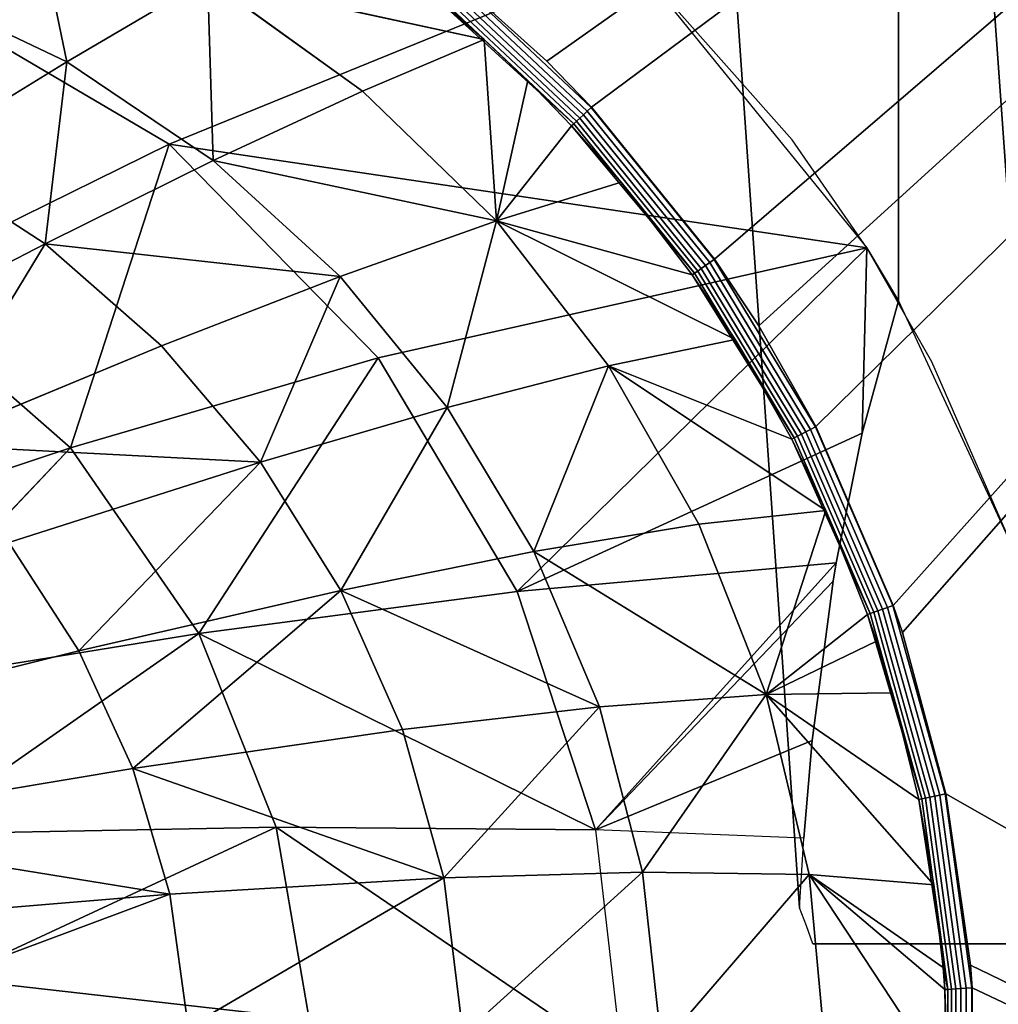
# Model space of a CAD drawing. Extents: x -0.425 to 0.425, y -0.415 to 0.
# Drawn here: x 0.138 to 0.234, y -0.252 to -0.155 of the extents above; entities that cross this region are included whole.
import ezdxf

# ---------------------------------------------------------------- set-up
doc = ezdxf.new("R2010")
doc.units = 0
doc.layers.add('L1_MINERALGUSS', color=7, linetype='CONTINUOUS')

msp = doc.modelspace()

# ---------------------------------------------------------------- linework, layer by layer
at = {"layer": 'L1_MINERALGUSS', "color": 8}
for points, invisible_edges in [([(0.414, 0, 0.11), (0.179973, -0.150421, 0.11), (0.189564, -0.15904, 0.11), (0.414, 0, 0.11)], 8), ([(0.414, 0, 0.11), (0.189564, -0.15904, 0.11), (0.193984, -0.16359, 0.11), (0.414, 0, 0.11)], 8), ([(0.414, 0, 0.11), (0.193984, -0.16359, 0.11), (0.206127, -0.178593, 0.11), (0.414, 0, 0.11)], 8), ([(0.414, 0, 0.11), (0.206127, -0.178593, 0.11), (0.210483, -0.185182, 0.11), (0.414, 0, 0.11)], 8), ([(0.414, 0, 0.11), (0.210483, -0.185182, 0.11), (0.216133, -0.195133, 0.11), (0.414, 0, 0.11)], 8), ([(0.414, 0, 0.11), (0.216133, -0.195133, 0.11), (0.22376, -0.212776, 0.11), (0.414, 0, 0.11)], 8), ([(0.414, 0, 0.11), (0.22376, -0.212776, 0.11), (0.224678, -0.21545, 0.11), (0.414, 0, 0.11)], 8), ([(0.228952, -0.231383, 0.11), (0.414, 0, 0.11), (0.224678, -0.21545, 0.11), (0.228952, -0.231383, 0.11)], 9), ([(0.414, 0, 0.11), (0.228952, -0.231383, 0.11), (0.414, -0.336982, 0.11), (0.414, 0, 0.11)], 9), ([(0.197765, -0.148713, 0.08), (0.250011, -0.0235, 0.08), (0.213774, -0.166822, 0.08), (0.197765, -0.148713, 0.08)], 11), ([(0.214935, -0.235752, 0.053731), (0.199351, -0.0235, 0.009966), (0.214519, -0.242644, 0.052563), (0.214935, -0.235752, 0.053731)], 9), ([(0.199351, -0.0235, 0.009966), (0.214935, -0.235752, 0.053731), (0.215766, -0.226129, 0.056063), (0.199351, -0.0235, 0.009966)], 13), ([(0.199351, -0.0235, 0.009966), (0.215766, -0.226129, 0.056063), (0.217827, -0.210375, 0.061853), (0.199351, -0.0235, 0.009966)], 13), ([(0.199351, -0.0235, 0.009966), (0.217827, -0.210375, 0.061853), (0.218126, -0.208572, 0.062692), (0.199351, -0.0235, 0.009966)], 13), ([(0.199351, -0.0235, 0.009966), (0.218126, -0.208572, 0.062692), (0.220686, -0.195774, 0.069881), (0.199351, -0.0235, 0.009966)], 13), ([(0.199351, -0.0235, 0.009966), (0.220686, -0.195774, 0.069881), (0.224289, -0.182722, 0.08), (0.199351, -0.0235, 0.009966)], 13), ([(0.199351, -0.0235, 0.009966), (0.224289, -0.182722, 0.08), (0.224289, -0.0235, 0.08), (0.199351, -0.0235, 0.009966)], 9), ([(0.22452, -0.0235, 0.009966), (0.214519, -0.242644, 0.052563), (0.199351, -0.0235, 0.009966), (0.22452, -0.0235, 0.009966)], 9), ([(0.213774, -0.166822, 0.08), (0.250011, -0.0235, 0.08), (0.221138, -0.177495, 0.08), (0.213774, -0.166822, 0.08)], 11), ([(0.214519, -0.242644, 0.052563), (0.22452, -0.0235, 0.009966), (0.215183, -0.244414, 0.052907), (0.214519, -0.242644, 0.052563)], 11), ([(0.215183, -0.244414, 0.052907), (0.22452, -0.0235, 0.009966), (0.215822, -0.246193, 0.053253), (0.215183, -0.244414, 0.052907)], 11), ([(0.215822, -0.246193, 0.053253), (0.22452, -0.0235, 0.009966), (0.240275, -0.246193, 0.053253), (0.215822, -0.246193, 0.053253)], 9), ([(0.221138, -0.177495, 0.08), (0.250011, -0.0235, 0.08), (0.227578, -0.188734, 0.08), (0.221138, -0.177495, 0.08)], 11), ([(0.2359, -0.207813, 0.08), (0.224289, -0.0235, 0.08), (0.224289, -0.182722, 0.08), (0.2359, -0.207813, 0.08)], 9), ([(0.224289, -0.0235, 0.08), (0.2359, -0.207813, 0.08), (0.250011, -0.0235, 0.08), (0.224289, -0.0235, 0.08)], 11), ([(0.250011, -0.0235, 0.08), (0.240275, -0.246193, 0.053253), (0.22452, -0.0235, 0.009966), (0.250011, -0.0235, 0.08)], 9), ([(0.227578, -0.188734, 0.08), (0.250011, -0.0235, 0.08), (0.2359, -0.207813, 0.08), (0.227578, -0.188734, 0.08)], 11), ([(0.138594, -0.141983, 0.088107), (0.125794, -0.151383, 0.069766), (0.142176, -0.159115, 0.069766), (0.138594, -0.141983, 0.088107)], 8), ([(0.138594, -0.141983, 0.088107), (0.142176, -0.159115, 0.069766), (0.156054, -0.150955, 0.088107), (0.138594, -0.141983, 0.088107)], 8), ([(0.197765, -0.148713, 0.08), (0.152279, -0.167229, 0.039508), (0.123655, -0.150433, 0.039508), (0.197765, -0.148713, 0.08)], 8), ([(0.221138, -0.177495, 0.08), (0.152279, -0.167229, 0.039508), (0.197765, -0.148713, 0.08), (0.221138, -0.177495, 0.08)], 8), ([(0.152279, -0.167229, 0.039508), (0.124154, -0.181126, 0.023006), (0.123655, -0.150433, 0.039508), (0.152279, -0.167229, 0.039508)], 8), ([(0.193549, -0.163994, 0.109941), (0.179941, -0.15046, 0.11), (0.179598, -0.150878, 0.109941), (0.193549, -0.163994, 0.109941)], 9), ([(0.193947, -0.163625, 0.11), (0.179973, -0.150421, 0.11), (0.179941, -0.15046, 0.11), (0.193947, -0.163625, 0.11)], 9), ([(0.179941, -0.15046, 0.11), (0.193549, -0.163994, 0.109941), (0.193947, -0.163625, 0.11), (0.179941, -0.15046, 0.11)], 9), ([(0.179973, -0.150421, 0.11), (0.193947, -0.163625, 0.11), (0.189564, -0.15904, 0.11), (0.179973, -0.150421, 0.11)], 11), ([(0.142176, -0.159115, 0.069766), (0.125794, -0.151383, 0.069766), (0.12681, -0.168573, 0.054433), (0.142176, -0.159115, 0.069766)], 8), ([(0.156054, -0.150955, 0.088107), (0.142176, -0.159115, 0.069766), (0.156622, -0.168858, 0.069766), (0.156054, -0.150955, 0.088107)], 8), ([(0.183386, -0.156912, 0.108322), (0.156054, -0.150955, 0.088107), (0.171372, -0.162001, 0.088107), (0.183386, -0.156912, 0.108322)], 8), ([(0.178267, -0.152503, 0.108324), (0.156054, -0.150955, 0.088107), (0.183386, -0.156912, 0.108322), (0.178267, -0.152503, 0.108324)], 8), ([(0.156054, -0.150955, 0.088107), (0.156622, -0.168858, 0.069766), (0.171372, -0.162001, 0.088107), (0.156054, -0.150955, 0.088107)], 8), ([(0.192808, -0.164682, 0.109535), (0.179266, -0.151283, 0.109785), (0.178957, -0.15166, 0.109537), (0.192808, -0.164682, 0.109535)], 9), ([(0.193165, -0.16435, 0.109784), (0.179598, -0.150878, 0.109941), (0.179266, -0.151283, 0.109785), (0.193165, -0.16435, 0.109784)], 9), ([(0.179266, -0.151283, 0.109785), (0.192808, -0.164682, 0.109535), (0.193165, -0.16435, 0.109784), (0.179266, -0.151283, 0.109785)], 9), ([(0.179598, -0.150878, 0.109941), (0.193165, -0.16435, 0.109784), (0.193549, -0.163994, 0.109941), (0.179598, -0.150878, 0.109941)], 9), ([(0.178449, -0.15228, 0.108794), (0.178267, -0.152503, 0.108324), (0.19222, -0.165229, 0.10879), (0.178449, -0.15228, 0.108794)], 8), ([(0.19222, -0.165229, 0.10879), (0.178267, -0.152503, 0.108324), (0.183386, -0.156912, 0.108322), (0.19222, -0.165229, 0.10879)], 8), ([(0.19222, -0.165229, 0.10879), (0.178682, -0.151996, 0.109203), (0.178449, -0.15228, 0.108794), (0.19222, -0.165229, 0.10879)], 9), ([(0.192489, -0.164978, 0.1092), (0.178957, -0.15166, 0.109537), (0.178682, -0.151996, 0.109203), (0.192489, -0.164978, 0.1092)], 9), ([(0.178682, -0.151996, 0.109203), (0.19222, -0.165229, 0.10879), (0.192489, -0.164978, 0.1092), (0.178682, -0.151996, 0.109203)], 9), ([(0.178957, -0.15166, 0.109537), (0.192489, -0.164978, 0.1092), (0.192808, -0.164682, 0.109535), (0.178957, -0.15166, 0.109537)], 9), ([(0.183386, -0.156912, 0.108322), (0.171372, -0.162001, 0.088107), (0.184578, -0.174808, 0.088107), (0.183386, -0.156912, 0.108322)], 8), ([(0.183386, -0.156912, 0.108322), (0.184578, -0.174808, 0.088107), (0.187674, -0.160959, 0.10832), (0.183386, -0.156912, 0.108322)], 8), ([(0.19222, -0.165229, 0.10879), (0.183386, -0.156912, 0.108322), (0.187674, -0.160959, 0.10832), (0.19222, -0.165229, 0.10879)], 8), ([(0.142176, -0.159115, 0.069766), (0.12681, -0.168573, 0.054433), (0.140025, -0.177071, 0.054433), (0.142176, -0.159115, 0.069766)], 8), ([(0.156622, -0.168858, 0.069766), (0.142176, -0.159115, 0.069766), (0.140025, -0.177071, 0.054433), (0.156622, -0.168858, 0.069766)], 8), ([(0.189564, -0.15904, 0.11), (0.193947, -0.163625, 0.11), (0.193984, -0.16359, 0.11), (0.189564, -0.15904, 0.11)], 9), ([(0.187674, -0.160959, 0.10832), (0.184578, -0.174808, 0.088107), (0.192009, -0.165424, 0.108318), (0.187674, -0.160959, 0.10832)], 8), ([(0.187674, -0.160959, 0.10832), (0.192009, -0.165424, 0.108318), (0.19222, -0.165229, 0.10879), (0.187674, -0.160959, 0.10832)], 8), ([(0.184578, -0.174808, 0.088107), (0.171372, -0.162001, 0.088107), (0.156622, -0.168858, 0.069766), (0.184578, -0.174808, 0.088107)], 8), ([(0.205211, -0.179236, 0.109783), (0.193549, -0.163994, 0.109941), (0.193165, -0.16435, 0.109784), (0.205211, -0.179236, 0.109783)], 9), ([(0.205641, -0.178935, 0.109941), (0.193947, -0.163625, 0.11), (0.193549, -0.163994, 0.109941), (0.205641, -0.178935, 0.109941)], 9), ([(0.193549, -0.163994, 0.109941), (0.205211, -0.179236, 0.109783), (0.205641, -0.178935, 0.109941), (0.193549, -0.163994, 0.109941)], 9), ([(0.206085, -0.178623, 0.11), (0.193984, -0.16359, 0.11), (0.193947, -0.163625, 0.11), (0.206085, -0.178623, 0.11)], 9), ([(0.193947, -0.163625, 0.11), (0.205641, -0.178935, 0.109941), (0.206085, -0.178623, 0.11), (0.193947, -0.163625, 0.11)], 9), ([(0.193984, -0.16359, 0.11), (0.206085, -0.178623, 0.11), (0.206127, -0.178593, 0.11), (0.193984, -0.16359, 0.11)], 9), ([(0.19222, -0.165229, 0.10879), (0.192009, -0.165424, 0.108318), (0.204154, -0.179979, 0.108785), (0.19222, -0.165229, 0.10879)], 8), ([(0.204154, -0.179979, 0.108785), (0.192489, -0.164978, 0.1092), (0.19222, -0.165229, 0.10879), (0.204154, -0.179979, 0.108785)], 9), ([(0.204455, -0.179768, 0.109196), (0.192808, -0.164682, 0.109535), (0.192489, -0.164978, 0.1092), (0.204455, -0.179768, 0.109196)], 9), ([(0.192489, -0.164978, 0.1092), (0.204154, -0.179979, 0.108785), (0.204455, -0.179768, 0.109196), (0.192489, -0.164978, 0.1092)], 9), ([(0.204811, -0.179517, 0.109533), (0.193165, -0.16435, 0.109784), (0.192808, -0.164682, 0.109535), (0.204811, -0.179517, 0.109533)], 9), ([(0.192808, -0.164682, 0.109535), (0.204455, -0.179768, 0.109196), (0.204811, -0.179517, 0.109533), (0.192808, -0.164682, 0.109535)], 9), ([(0.193165, -0.16435, 0.109784), (0.204811, -0.179517, 0.109533), (0.205211, -0.179236, 0.109783), (0.193165, -0.16435, 0.109784)], 9), ([(0.192009, -0.165424, 0.108318), (0.184578, -0.174808, 0.088107), (0.1969, -0.170981, 0.108316), (0.192009, -0.165424, 0.108318)], 8), ([(0.204154, -0.179979, 0.108785), (0.192009, -0.165424, 0.108318), (0.1969, -0.170981, 0.108316), (0.204154, -0.179979, 0.108785)], 8), ([(0.152279, -0.167229, 0.039508), (0.142537, -0.19724, 0.023006), (0.124154, -0.181126, 0.023006), (0.152279, -0.167229, 0.039508)], 8), ([(0.17292, -0.188327, 0.039508), (0.142537, -0.19724, 0.023006), (0.152279, -0.167229, 0.039508), (0.17292, -0.188327, 0.039508)], 8), ([(0.221138, -0.177495, 0.08), (0.17292, -0.188327, 0.039508), (0.152279, -0.167229, 0.039508), (0.221138, -0.177495, 0.08)], 8), ([(0.140025, -0.177071, 0.054433), (0.12681, -0.168573, 0.054433), (0.118117, -0.188438, 0.039783), (0.140025, -0.177071, 0.054433)], 8), ([(0.16914, -0.180312, 0.069766), (0.156622, -0.168858, 0.069766), (0.140025, -0.177071, 0.054433), (0.16914, -0.180312, 0.069766)], 8), ([(0.184578, -0.174808, 0.088107), (0.156622, -0.168858, 0.069766), (0.16914, -0.180312, 0.069766), (0.184578, -0.174808, 0.088107)], 8), ([(0.1969, -0.170981, 0.108316), (0.184578, -0.174808, 0.088107), (0.203919, -0.180144, 0.108312), (0.1969, -0.170981, 0.108316)], 8), ([(0.1969, -0.170981, 0.108316), (0.203919, -0.180144, 0.108312), (0.204154, -0.179979, 0.108785), (0.1969, -0.170981, 0.108316)], 8), ([(0.184578, -0.174808, 0.088107), (0.16914, -0.180312, 0.069766), (0.17971, -0.193243, 0.069766), (0.184578, -0.174808, 0.088107)], 8), ([(0.195657, -0.189132, 0.088107), (0.184578, -0.174808, 0.088107), (0.17971, -0.193243, 0.069766), (0.195657, -0.189132, 0.088107)], 8), ([(0.184578, -0.174808, 0.088107), (0.195657, -0.189132, 0.088107), (0.208155, -0.186545, 0.10831), (0.184578, -0.174808, 0.088107)], 8), ([(0.184578, -0.174808, 0.088107), (0.208155, -0.186545, 0.10831), (0.203919, -0.180144, 0.108312), (0.184578, -0.174808, 0.088107)], 8), ([(0.140025, -0.177071, 0.054433), (0.118117, -0.188438, 0.039783), (0.128009, -0.1969, 0.039783), (0.140025, -0.177071, 0.054433)], 8), ([(0.151524, -0.187163, 0.054433), (0.140025, -0.177071, 0.054433), (0.128009, -0.1969, 0.039783), (0.151524, -0.187163, 0.054433)], 8), ([(0.16914, -0.180312, 0.069766), (0.140025, -0.177071, 0.054433), (0.151524, -0.187163, 0.054433), (0.16914, -0.180312, 0.069766)], 8), ([(0.221138, -0.177495, 0.08), (0.18663, -0.211404, 0.039508), (0.17292, -0.188327, 0.039508), (0.221138, -0.177495, 0.08)], 8), ([(0.221138, -0.177495, 0.08), (0.220686, -0.195774, 0.069881), (0.18663, -0.211404, 0.039508), (0.221138, -0.177495, 0.08)], 8), ([(0.224289, -0.182722, 0.08), (0.220686, -0.195774, 0.069881), (0.221138, -0.177495, 0.08), (0.224289, -0.182722, 0.08)], 8), ([(0.215604, -0.195405, 0.10994), (0.206085, -0.178623, 0.11), (0.205641, -0.178935, 0.109941), (0.215604, -0.195405, 0.10994)], 9), ([(0.216088, -0.195156, 0.11), (0.206127, -0.178593, 0.11), (0.206085, -0.178623, 0.11), (0.216088, -0.195156, 0.11)], 9), ([(0.206085, -0.178623, 0.11), (0.215604, -0.195405, 0.10994), (0.216088, -0.195156, 0.11), (0.206085, -0.178623, 0.11)], 9), ([(0.206127, -0.178593, 0.11), (0.216088, -0.195156, 0.11), (0.210483, -0.185182, 0.11), (0.206127, -0.178593, 0.11)], 11), ([(0.213987, -0.196239, 0.108781), (0.204455, -0.179768, 0.109196), (0.204154, -0.179979, 0.108785), (0.213987, -0.196239, 0.108781)], 9), ([(0.214314, -0.19607, 0.109193), (0.204811, -0.179517, 0.109533), (0.204455, -0.179768, 0.109196), (0.214314, -0.19607, 0.109193)], 9), ([(0.204455, -0.179768, 0.109196), (0.213987, -0.196239, 0.108781), (0.214314, -0.19607, 0.109193), (0.204455, -0.179768, 0.109196)], 9), ([(0.214701, -0.19587, 0.109531), (0.205211, -0.179236, 0.109783), (0.204811, -0.179517, 0.109533), (0.214701, -0.19587, 0.109531)], 9), ([(0.204811, -0.179517, 0.109533), (0.214314, -0.19607, 0.109193), (0.214701, -0.19587, 0.109531), (0.204811, -0.179517, 0.109533)], 9), ([(0.215136, -0.195646, 0.109783), (0.205641, -0.178935, 0.109941), (0.205211, -0.179236, 0.109783), (0.215136, -0.195646, 0.109783)], 9), ([(0.205211, -0.179236, 0.109783), (0.214701, -0.19587, 0.109531), (0.215136, -0.195646, 0.109783), (0.205211, -0.179236, 0.109783)], 9), ([(0.205641, -0.178935, 0.109941), (0.215136, -0.195646, 0.109783), (0.215604, -0.195405, 0.10994), (0.205641, -0.178935, 0.109941)], 9), ([(0.16914, -0.180312, 0.069766), (0.151524, -0.187163, 0.054433), (0.16128, -0.198633, 0.054433), (0.16914, -0.180312, 0.069766)], 8), ([(0.17971, -0.193243, 0.069766), (0.16914, -0.180312, 0.069766), (0.16128, -0.198633, 0.054433), (0.17971, -0.193243, 0.069766)], 8), ([(0.204154, -0.179979, 0.108785), (0.203919, -0.180144, 0.108312), (0.213987, -0.196239, 0.108781), (0.204154, -0.179979, 0.108785)], 8), ([(0.213987, -0.196239, 0.108781), (0.203919, -0.180144, 0.108312), (0.208155, -0.186545, 0.10831), (0.213987, -0.196239, 0.108781)], 8), ([(0.142537, -0.19724, 0.023006), (0.108298, -0.208556, 0.009902), (0.124154, -0.181126, 0.023006), (0.142537, -0.19724, 0.023006)], 8), ([(0.210483, -0.185182, 0.11), (0.216088, -0.195156, 0.11), (0.216133, -0.195133, 0.11), (0.210483, -0.185182, 0.11)], 9), ([(0.208155, -0.186545, 0.10831), (0.195657, -0.189132, 0.088107), (0.213732, -0.19637, 0.108306), (0.208155, -0.186545, 0.10831)], 8), ([(0.208155, -0.186545, 0.10831), (0.213732, -0.19637, 0.108306), (0.213987, -0.196239, 0.108781), (0.208155, -0.186545, 0.10831)], 8), ([(0.16128, -0.198633, 0.054433), (0.151524, -0.187163, 0.054433), (0.128009, -0.1969, 0.039783), (0.16128, -0.198633, 0.054433)], 8), ([(0.17292, -0.188327, 0.039508), (0.1552, -0.215549, 0.023006), (0.142537, -0.19724, 0.023006), (0.17292, -0.188327, 0.039508)], 8), ([(0.18663, -0.211404, 0.039508), (0.1552, -0.215549, 0.023006), (0.17292, -0.188327, 0.039508), (0.18663, -0.211404, 0.039508)], 8), ([(0.195657, -0.189132, 0.088107), (0.17971, -0.193243, 0.069766), (0.188275, -0.20746, 0.069766), (0.195657, -0.189132, 0.088107)], 8), ([(0.195657, -0.189132, 0.088107), (0.188275, -0.20746, 0.069766), (0.204564, -0.204774, 0.088107), (0.195657, -0.189132, 0.088107)], 8), ([(0.195657, -0.189132, 0.088107), (0.204564, -0.204774, 0.088107), (0.217111, -0.203406, 0.108304), (0.195657, -0.189132, 0.088107)], 8), ([(0.195657, -0.189132, 0.088107), (0.217111, -0.203406, 0.108304), (0.213732, -0.19637, 0.108306), (0.195657, -0.189132, 0.088107)], 8), ([(0.17971, -0.193243, 0.069766), (0.16128, -0.198633, 0.054433), (0.169236, -0.211306, 0.054433), (0.17971, -0.193243, 0.069766)], 8), ([(0.188275, -0.20746, 0.069766), (0.17971, -0.193243, 0.069766), (0.169236, -0.211306, 0.054433), (0.188275, -0.20746, 0.069766)], 8), ([(0.223198, -0.212975, 0.10994), (0.216088, -0.195156, 0.11), (0.215604, -0.195405, 0.10994), (0.223198, -0.212975, 0.10994)], 9), ([(0.223712, -0.212793, 0.11), (0.216133, -0.195133, 0.11), (0.216088, -0.195156, 0.11), (0.223712, -0.212793, 0.11)], 9), ([(0.216088, -0.195156, 0.11), (0.223198, -0.212975, 0.10994), (0.223712, -0.212793, 0.11), (0.216088, -0.195156, 0.11)], 9), ([(0.216133, -0.195133, 0.11), (0.223712, -0.212793, 0.11), (0.22376, -0.212776, 0.11), (0.216133, -0.195133, 0.11)], 9), ([(0.220686, -0.195774, 0.069881), (0.218126, -0.208572, 0.062692), (0.18663, -0.211404, 0.039508), (0.220686, -0.195774, 0.069881)], 8), ([(0.213987, -0.196239, 0.108781), (0.213732, -0.19637, 0.108306), (0.221481, -0.213583, 0.108776), (0.213987, -0.196239, 0.108781)], 8), ([(0.213987, -0.196239, 0.108781), (0.221828, -0.21346, 0.109191), (0.214314, -0.19607, 0.109193), (0.213987, -0.196239, 0.108781)], 9), ([(0.221828, -0.21346, 0.109191), (0.213987, -0.196239, 0.108781), (0.221481, -0.213583, 0.108776), (0.221828, -0.21346, 0.109191)], 9), ([(0.221828, -0.21346, 0.109191), (0.214701, -0.19587, 0.109531), (0.214314, -0.19607, 0.109193), (0.221828, -0.21346, 0.109191)], 9), ([(0.22224, -0.213315, 0.109529), (0.215136, -0.195646, 0.109783), (0.214701, -0.19587, 0.109531), (0.22224, -0.213315, 0.109529)], 9), ([(0.214701, -0.19587, 0.109531), (0.221828, -0.21346, 0.109191), (0.22224, -0.213315, 0.109529), (0.214701, -0.19587, 0.109531)], 9), ([(0.222702, -0.213151, 0.109782), (0.215604, -0.195405, 0.10994), (0.215136, -0.195646, 0.109783), (0.222702, -0.213151, 0.109782)], 9), ([(0.215136, -0.195646, 0.109783), (0.22224, -0.213315, 0.109529), (0.222702, -0.213151, 0.109782), (0.215136, -0.195646, 0.109783)], 9), ([(0.215604, -0.195405, 0.10994), (0.222702, -0.213151, 0.109782), (0.223198, -0.212975, 0.10994), (0.215604, -0.195405, 0.10994)], 9), ([(0.142537, -0.19724, 0.023006), (0.119547, -0.221365, 0.009902), (0.108298, -0.208556, 0.009902), (0.142537, -0.19724, 0.023006)], 8), ([(0.1552, -0.215549, 0.023006), (0.119547, -0.221365, 0.009902), (0.142537, -0.19724, 0.023006), (0.1552, -0.215549, 0.023006)], 8), ([(0.16128, -0.198633, 0.054433), (0.128009, -0.1969, 0.039783), (0.136439, -0.206553, 0.039783), (0.16128, -0.198633, 0.054433)], 8), ([(0.221481, -0.213583, 0.108776), (0.213732, -0.19637, 0.108306), (0.217111, -0.203406, 0.108304), (0.221481, -0.213583, 0.108776)], 8), ([(0.16128, -0.198633, 0.054433), (0.136439, -0.206553, 0.039783), (0.143355, -0.21725, 0.039783), (0.16128, -0.198633, 0.054433)], 8), ([(0.169236, -0.211306, 0.054433), (0.16128, -0.198633, 0.054433), (0.143355, -0.21725, 0.039783), (0.169236, -0.211306, 0.054433)], 8), ([(0.217111, -0.203406, 0.108304), (0.204564, -0.204774, 0.088107), (0.211211, -0.221566, 0.088107), (0.217111, -0.203406, 0.108304)], 8), ([(0.217111, -0.203406, 0.108304), (0.211211, -0.221566, 0.088107), (0.221212, -0.213678, 0.108301), (0.217111, -0.203406, 0.108304)], 8), ([(0.217111, -0.203406, 0.108304), (0.221212, -0.213678, 0.108301), (0.221481, -0.213583, 0.108776), (0.217111, -0.203406, 0.108304)], 8), ([(0.204564, -0.204774, 0.088107), (0.188275, -0.20746, 0.069766), (0.211211, -0.221566, 0.088107), (0.204564, -0.204774, 0.088107)], 8), ([(0.136439, -0.206553, 0.039783), (0.108659, -0.226012, 0.027014), (0.143355, -0.21725, 0.039783), (0.136439, -0.206553, 0.039783)], 9), ([(0.194749, -0.222801, 0.069766), (0.188275, -0.20746, 0.069766), (0.169236, -0.211306, 0.054433), (0.194749, -0.222801, 0.069766)], 8), ([(0.188275, -0.20746, 0.069766), (0.194749, -0.222801, 0.069766), (0.211211, -0.221566, 0.088107), (0.188275, -0.20746, 0.069766)], 8), ([(0.218126, -0.208572, 0.062692), (0.194371, -0.234949, 0.039508), (0.18663, -0.211404, 0.039508), (0.218126, -0.208572, 0.062692)], 8), ([(0.218126, -0.208572, 0.062692), (0.217827, -0.210375, 0.061853), (0.194371, -0.234949, 0.039508), (0.218126, -0.208572, 0.062692)], 8), ([(0.217827, -0.210375, 0.061853), (0.215766, -0.226129, 0.056063), (0.194371, -0.234949, 0.039508), (0.217827, -0.210375, 0.061853)], 8), ([(0.169236, -0.211306, 0.054433), (0.143355, -0.21725, 0.039783), (0.148685, -0.228864, 0.039783), (0.169236, -0.211306, 0.054433)], 8), ([(0.175311, -0.225032, 0.054433), (0.169236, -0.211306, 0.054433), (0.148685, -0.228864, 0.039783), (0.175311, -0.225032, 0.054433)], 8), ([(0.194371, -0.234949, 0.039508), (0.1552, -0.215549, 0.023006), (0.18663, -0.211404, 0.039508), (0.194371, -0.234949, 0.039508)], 8), ([(0.194749, -0.222801, 0.069766), (0.169236, -0.211306, 0.054433), (0.175311, -0.225032, 0.054433), (0.194749, -0.222801, 0.069766)], 8), ([(0.228367, -0.231504, 0.10994), (0.223712, -0.212793, 0.11), (0.223198, -0.212975, 0.10994), (0.228367, -0.231504, 0.10994)], 9), ([(0.228901, -0.231393, 0.11), (0.22376, -0.212776, 0.11), (0.223712, -0.212793, 0.11), (0.228901, -0.231393, 0.11)], 9), ([(0.223712, -0.212793, 0.11), (0.228367, -0.231504, 0.10994), (0.228901, -0.231393, 0.11), (0.223712, -0.212793, 0.11)], 9), ([(0.22376, -0.212776, 0.11), (0.228901, -0.231393, 0.11), (0.224678, -0.21545, 0.11), (0.22376, -0.212776, 0.11)], 11), ([(0.221212, -0.213678, 0.108301), (0.211211, -0.221566, 0.088107), (0.22211, -0.2163, 0.1083), (0.221212, -0.213678, 0.108301)], 8), ([(0.221481, -0.213583, 0.108776), (0.221212, -0.213678, 0.108301), (0.226582, -0.231873, 0.108773), (0.221481, -0.213583, 0.108776)], 8), ([(0.226582, -0.231873, 0.108773), (0.221212, -0.213678, 0.108301), (0.22211, -0.2163, 0.1083), (0.226582, -0.231873, 0.108773)], 8), ([(0.221481, -0.213583, 0.108776), (0.226942, -0.231798, 0.109188), (0.221828, -0.21346, 0.109191), (0.221481, -0.213583, 0.108776)], 9), ([(0.226942, -0.231798, 0.109188), (0.221481, -0.213583, 0.108776), (0.226582, -0.231873, 0.108773), (0.226942, -0.231798, 0.109188)], 9), ([(0.226942, -0.231798, 0.109188), (0.22224, -0.213315, 0.109529), (0.221828, -0.21346, 0.109191), (0.226942, -0.231798, 0.109188)], 9), ([(0.22737, -0.23171, 0.109528), (0.222702, -0.213151, 0.109782), (0.22224, -0.213315, 0.109529), (0.22737, -0.23171, 0.109528)], 9), ([(0.22224, -0.213315, 0.109529), (0.226942, -0.231798, 0.109188), (0.22737, -0.23171, 0.109528), (0.22224, -0.213315, 0.109529)], 9), ([(0.22785, -0.231611, 0.109781), (0.223198, -0.212975, 0.10994), (0.222702, -0.213151, 0.109782), (0.22785, -0.231611, 0.109781)], 9), ([(0.222702, -0.213151, 0.109782), (0.22737, -0.23171, 0.109528), (0.22785, -0.231611, 0.109781), (0.222702, -0.213151, 0.109782)], 9), ([(0.223198, -0.212975, 0.10994), (0.22785, -0.231611, 0.109781), (0.228367, -0.231504, 0.10994), (0.223198, -0.212975, 0.10994)], 9), ([(0.1552, -0.215549, 0.023006), (0.126885, -0.235343, 0.009902), (0.119547, -0.221365, 0.009902), (0.1552, -0.215549, 0.023006)], 8), ([(0.162827, -0.23466, 0.023006), (0.126885, -0.235343, 0.009902), (0.1552, -0.215549, 0.023006), (0.162827, -0.23466, 0.023006)], 8), ([(0.194371, -0.234949, 0.039508), (0.162827, -0.23466, 0.023006), (0.1552, -0.215549, 0.023006), (0.194371, -0.234949, 0.039508)], 8), ([(0.224678, -0.21545, 0.11), (0.228901, -0.231393, 0.11), (0.228952, -0.231383, 0.11), (0.224678, -0.21545, 0.11)], 9), ([(0.22211, -0.2163, 0.1083), (0.211211, -0.221566, 0.088107), (0.223692, -0.221396, 0.108298), (0.22211, -0.2163, 0.1083)], 8), ([(0.22211, -0.2163, 0.1083), (0.223692, -0.221396, 0.108298), (0.226582, -0.231873, 0.108773), (0.22211, -0.2163, 0.1083)], 8), ([(0.112769, -0.234885, 0.027014), (0.143355, -0.21725, 0.039783), (0.108659, -0.226012, 0.027014), (0.112769, -0.234885, 0.027014)], 9), ([(0.143355, -0.21725, 0.039783), (0.112769, -0.234885, 0.027014), (0.148685, -0.228864, 0.039783), (0.143355, -0.21725, 0.039783)], 9), ([(0.211211, -0.221566, 0.088107), (0.194749, -0.222801, 0.069766), (0.199009, -0.239122, 0.069766), (0.211211, -0.221566, 0.088107)], 8), ([(0.211211, -0.221566, 0.088107), (0.199009, -0.239122, 0.069766), (0.215474, -0.239357, 0.088107), (0.211211, -0.221566, 0.088107)], 8), ([(0.223692, -0.221396, 0.108298), (0.211211, -0.221566, 0.088107), (0.226302, -0.231931, 0.108295), (0.223692, -0.221396, 0.108298)], 8), ([(0.211211, -0.221566, 0.088107), (0.215474, -0.239357, 0.088107), (0.227775, -0.240365, 0.108293), (0.211211, -0.221566, 0.088107)], 8), ([(0.211211, -0.221566, 0.088107), (0.227775, -0.240365, 0.108293), (0.226302, -0.231931, 0.108295), (0.211211, -0.221566, 0.088107)], 8), ([(0.223692, -0.221396, 0.108298), (0.226302, -0.231931, 0.108295), (0.226582, -0.231873, 0.108773), (0.223692, -0.221396, 0.108298)], 8), ([(0.194749, -0.222801, 0.069766), (0.175311, -0.225032, 0.054433), (0.179389, -0.23968, 0.054433), (0.194749, -0.222801, 0.069766)], 8), ([(0.199009, -0.239122, 0.069766), (0.194749, -0.222801, 0.069766), (0.179389, -0.23968, 0.054433), (0.199009, -0.239122, 0.069766)], 8), ([(0.179389, -0.23968, 0.054433), (0.175311, -0.225032, 0.054433), (0.148685, -0.228864, 0.039783), (0.179389, -0.23968, 0.054433)], 8), ([(0.215766, -0.226129, 0.056063), (0.214935, -0.235752, 0.053731), (0.194371, -0.234949, 0.039508), (0.215766, -0.226129, 0.056063)], 8), ([(0.15233, -0.241284, 0.039783), (0.148685, -0.228864, 0.039783), (0.112769, -0.234885, 0.027014), (0.15233, -0.241284, 0.039783)], 8), ([(0.179389, -0.23968, 0.054433), (0.148685, -0.228864, 0.039783), (0.15233, -0.241284, 0.039783), (0.179389, -0.23968, 0.054433)], 8), ([(0.226582, -0.231873, 0.108773), (0.226302, -0.231931, 0.108295), (0.229148, -0.250689, 0.108769), (0.226582, -0.231873, 0.108773)], 8), ([(0.226302, -0.231931, 0.108295), (0.227775, -0.240365, 0.108293), (0.229148, -0.250689, 0.108769), (0.226302, -0.231931, 0.108295)], 8), ([(0.226582, -0.231873, 0.108773), (0.229515, -0.250665, 0.109186), (0.226942, -0.231798, 0.109188), (0.226582, -0.231873, 0.108773)], 9), ([(0.229515, -0.250665, 0.109186), (0.226582, -0.231873, 0.108773), (0.229148, -0.250689, 0.108769), (0.229515, -0.250665, 0.109186)], 9), ([(0.229515, -0.250665, 0.109186), (0.22737, -0.23171, 0.109528), (0.226942, -0.231798, 0.109188), (0.229515, -0.250665, 0.109186)], 9), ([(0.229951, -0.250635, 0.109526), (0.22785, -0.231611, 0.109781), (0.22737, -0.23171, 0.109528), (0.229951, -0.250635, 0.109526)], 9), ([(0.22737, -0.23171, 0.109528), (0.229515, -0.250665, 0.109186), (0.229951, -0.250635, 0.109526), (0.22737, -0.23171, 0.109528)], 9), ([(0.230441, -0.250602, 0.10978), (0.228367, -0.231504, 0.10994), (0.22785, -0.231611, 0.109781), (0.230441, -0.250602, 0.10978)], 9), ([(0.22785, -0.231611, 0.109781), (0.229951, -0.250635, 0.109526), (0.230441, -0.250602, 0.10978), (0.22785, -0.231611, 0.109781)], 9), ([(0.230968, -0.250566, 0.10994), (0.228901, -0.231393, 0.11), (0.228367, -0.231504, 0.10994), (0.230968, -0.250566, 0.10994)], 9), ([(0.228367, -0.231504, 0.10994), (0.230441, -0.250602, 0.10978), (0.230968, -0.250566, 0.10994), (0.228367, -0.231504, 0.10994)], 9), ([(0.231514, -0.250529, 0.11), (0.228952, -0.231383, 0.11), (0.228901, -0.231393, 0.11), (0.231514, -0.250529, 0.11)], 9), ([(0.228901, -0.231393, 0.11), (0.230968, -0.250566, 0.10994), (0.231514, -0.250529, 0.11), (0.228901, -0.231393, 0.11)], 9), ([(0.228952, -0.231383, 0.11), (0.231514, -0.250529, 0.11), (0.231398, -0.248303, 0.11), (0.228952, -0.231383, 0.11)], 11), ([(0.414, -0.336982, 0.11), (0.228952, -0.231383, 0.11), (0.231398, -0.248303, 0.11), (0.414, -0.336982, 0.11)], 8), ([(0.15233, -0.241284, 0.039783), (0.112769, -0.234885, 0.027014), (0.115632, -0.244372, 0.027014), (0.15233, -0.241284, 0.039783)], 8), ([(0.162827, -0.23466, 0.023006), (0.130729, -0.249607, 0.009902), (0.126885, -0.235343, 0.009902), (0.162827, -0.23466, 0.023006)], 8), ([(0.166091, -0.25361, 0.023006), (0.130729, -0.249607, 0.009902), (0.162827, -0.23466, 0.023006), (0.166091, -0.25361, 0.023006)], 8), ([(0.197028, -0.257935, 0.039508), (0.162827, -0.23466, 0.023006), (0.194371, -0.234949, 0.039508), (0.197028, -0.257935, 0.039508)], 8), ([(0.197028, -0.257935, 0.039508), (0.166091, -0.25361, 0.023006), (0.162827, -0.23466, 0.023006), (0.197028, -0.257935, 0.039508)], 8), ([(0.179389, -0.23968, 0.054433), (0.15233, -0.241284, 0.039783), (0.154154, -0.254407, 0.039783), (0.179389, -0.23968, 0.054433)], 8), ([(0.181308, -0.255125, 0.054433), (0.179389, -0.23968, 0.054433), (0.154154, -0.254407, 0.039783), (0.181308, -0.255125, 0.054433)], 8), ([(0.199009, -0.239122, 0.069766), (0.179389, -0.23968, 0.054433), (0.181308, -0.255125, 0.054433), (0.199009, -0.239122, 0.069766)], 8), ([(0.200883, -0.256287, 0.069766), (0.199009, -0.239122, 0.069766), (0.181308, -0.255125, 0.054433), (0.200883, -0.256287, 0.069766)], 8), ([(0.199009, -0.239122, 0.069766), (0.200883, -0.256287, 0.069766), (0.215474, -0.239357, 0.088107), (0.199009, -0.239122, 0.069766)], 8), ([(0.215474, -0.239357, 0.088107), (0.200883, -0.256287, 0.069766), (0.217171, -0.258008, 0.088107), (0.215474, -0.239357, 0.088107)], 8), ([(0.215474, -0.239357, 0.088107), (0.217171, -0.258008, 0.088107), (0.229179, -0.260177, 0.108288), (0.215474, -0.239357, 0.088107)], 8), ([(0.215474, -0.239357, 0.088107), (0.228699, -0.248527, 0.108291), (0.227775, -0.240365, 0.108293), (0.215474, -0.239357, 0.088107)], 8), ([(0.215474, -0.239357, 0.088107), (0.229179, -0.260177, 0.108288), (0.228863, -0.250709, 0.108291), (0.215474, -0.239357, 0.088107)], 8), ([(0.215474, -0.239357, 0.088107), (0.228863, -0.250709, 0.108291), (0.228699, -0.248527, 0.108291), (0.215474, -0.239357, 0.088107)], 8), ([(0.227775, -0.240365, 0.108293), (0.228699, -0.248527, 0.108291), (0.229148, -0.250689, 0.108769), (0.227775, -0.240365, 0.108293)], 8), ([(0.15233, -0.241284, 0.039783), (0.115632, -0.244372, 0.027014), (0.117147, -0.254402, 0.027014), (0.15233, -0.241284, 0.039783)], 8), ([(0.154154, -0.254407, 0.039783), (0.15233, -0.241284, 0.039783), (0.117147, -0.254402, 0.027014), (0.154154, -0.254407, 0.039783)], 8), ([(0.250011, -0.246193, 0.08), (0.215822, -0.246193, 0.053253), (0.240275, -0.246193, 0.053253), (0.250011, -0.246193, 0.08)], 9), ([(0.215822, -0.246193, 0.053253), (0.250011, -0.246193, 0.08), (0.230686, -0.246193, 0.065991), (0.215822, -0.246193, 0.053253)], 11), ([(0.230686, -0.246193, 0.065991), (0.250011, -0.246193, 0.08), (0.244356, -0.246193, 0.08), (0.230686, -0.246193, 0.065991)], 9), ([(0.228699, -0.248527, 0.108291), (0.228863, -0.250709, 0.108291), (0.229148, -0.250689, 0.108769), (0.228699, -0.248527, 0.108291)], 8), ([(0.231398, -0.248303, 0.11), (0.231514, -0.250529, 0.11), (0.231565, -0.250526, 0.11), (0.231398, -0.248303, 0.11)], 9), ([(0.414, -0.336982, 0.11), (0.231398, -0.248303, 0.11), (0.231565, -0.250526, 0.11), (0.414, -0.336982, 0.11)], 8), ([(0.166091, -0.25361, 0.023006), (0.131515, -0.263604, 0.009902), (0.130729, -0.249607, 0.009902), (0.166091, -0.25361, 0.023006)], 8), ([(0.229148, -0.250689, 0.108769), (0.228863, -0.250709, 0.108291), (0.22914, -0.269582, 0.108766), (0.229148, -0.250689, 0.108769)], 8), ([(0.228863, -0.250709, 0.108291), (0.229179, -0.260177, 0.108288), (0.22914, -0.269582, 0.108766), (0.228863, -0.250709, 0.108291)], 8), ([(0.229515, -0.250665, 0.109186), (0.22914, -0.269582, 0.108766), (0.229507, -0.269607, 0.109183), (0.229515, -0.250665, 0.109186)], 9), ([(0.22914, -0.269582, 0.108766), (0.229515, -0.250665, 0.109186), (0.229148, -0.250689, 0.108769), (0.22914, -0.269582, 0.108766)], 9), ([(0.229944, -0.269637, 0.109525), (0.229515, -0.250665, 0.109186), (0.229507, -0.269607, 0.109183), (0.229944, -0.269637, 0.109525)], 9), ([(0.229515, -0.250665, 0.109186), (0.229944, -0.269637, 0.109525), (0.229951, -0.250635, 0.109526), (0.229515, -0.250665, 0.109186)], 9), ([(0.230434, -0.269671, 0.10978), (0.229951, -0.250635, 0.109526), (0.229944, -0.269637, 0.109525), (0.230434, -0.269671, 0.10978)], 9), ([(0.229951, -0.250635, 0.109526), (0.230434, -0.269671, 0.10978), (0.230441, -0.250602, 0.10978), (0.229951, -0.250635, 0.109526)], 9), ([(0.230962, -0.269707, 0.10994), (0.230441, -0.250602, 0.10978), (0.230434, -0.269671, 0.10978), (0.230962, -0.269707, 0.10994)], 9), ([(0.230441, -0.250602, 0.10978), (0.230962, -0.269707, 0.10994), (0.230968, -0.250566, 0.10994), (0.230441, -0.250602, 0.10978)], 9), ([(0.231508, -0.269744, 0.11), (0.230968, -0.250566, 0.10994), (0.230962, -0.269707, 0.10994), (0.231508, -0.269744, 0.11)], 9), ([(0.230968, -0.250566, 0.10994), (0.231508, -0.269744, 0.11), (0.231514, -0.250529, 0.11), (0.230968, -0.250566, 0.10994)], 9), ([(0.23156, -0.269747, 0.11), (0.231514, -0.250529, 0.11), (0.231508, -0.269744, 0.11), (0.23156, -0.269747, 0.11)], 9), ([(0.231514, -0.250529, 0.11), (0.23156, -0.269747, 0.11), (0.231565, -0.250526, 0.11), (0.231514, -0.250529, 0.11)], 9), ([(0.414, -0.336982, 0.11), (0.231565, -0.250526, 0.11), (0.23156, -0.269747, 0.11), (0.414, -0.336982, 0.11)], 8)]:
    msp.add_3dface(points, dxfattribs=dict(at, invisible_edges=invisible_edges))

doc.saveas('drawing.dxf')
